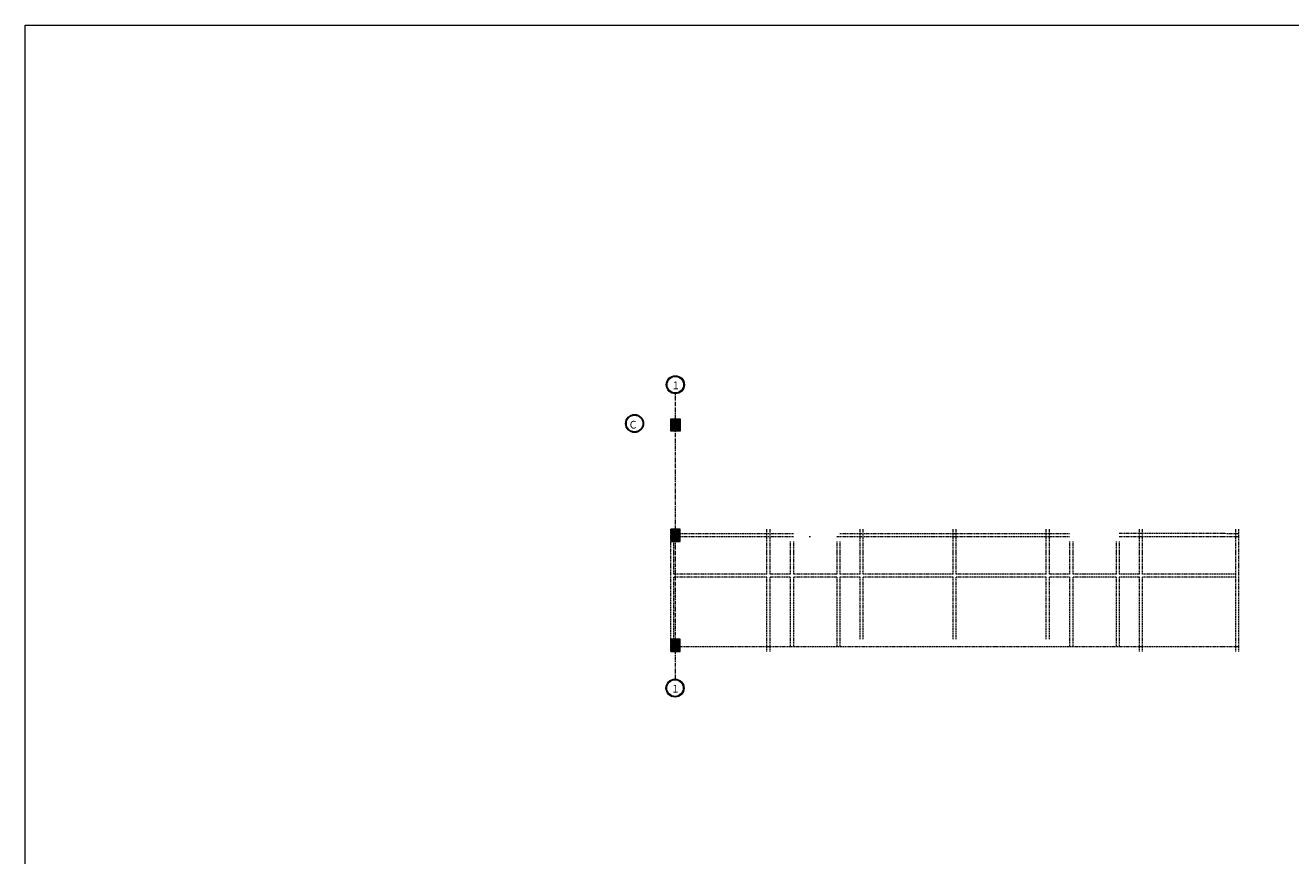
# Model space of a CAD drawing. Units: millimetres. Extents: x -53262 to 5127947, y 492477 to 1159259.
# Drawn here: x 2014554 to 2096079, y 806942 to 860449 of the extents above; entities that cross this region are included whole.
import ezdxf

# ---------------------------------------------------------------- set-up
doc = ezdxf.new("R2010")
doc.units = ezdxf.units.MM
doc.header["$MEASUREMENT"] = 0
doc.linetypes.add('CENTERX2', pattern=[4, 2.5, -0.5, 0.5, -0.5])
doc.linetypes.add('HIDDENX2', pattern=[0.75, 0.5, -0.25])
for name, color, linetype, lineweight in [('dim', 8, 'Continuous', 13), ('hack', 9, 'Continuous', 13), ('net dut', 5, 'HIDDENX2', 15), ('truc', 8, 'CENTERX2', 15)]:
    doc.layers.add(name, color=color, linetype=linetype, lineweight=lineweight)
doc.styles.add('d', font='timesbd.ttf', dxfattribs={"width": 1.001})

msp = doc.modelspace()

# ---------------------------------------------------------------- hatches: boundary and pattern name
at = {"layer": 'hack'}
for points in [[(2056735.438, 834291.1689), (2056135.438, 834291.1689), (2056135.438, 835091.1689), (2056735.438, 835091.1689)], [(2056735.438, 827991.1689), (2056135.438, 827991.1689), (2056135.438, 827191.1689), (2056735.438, 827191.1689)], [(2056735.438, 820891.1689), (2056135.438, 820891.1689), (2056135.438, 820091.1689), (2056735.438, 820091.1689)]]:
    msp.add_hatch(color=256, dxfattribs=at).paths.add_polyline_path(points)

# ---------------------------------------------------------------- linework, layer by layer
at = {"layer": 'dim'}
for points in [[(2056735.438, 834291.1689), (2056135.438, 834291.1689), (2056135.438, 835091.1689), (2056735.438, 835091.1689)], [(2056735.438, 827991.1689), (2056135.438, 827991.1689), (2056135.438, 827191.1689), (2056735.438, 827191.1689)], [(2056735.438, 820891.1689), (2056135.438, 820891.1689), (2056135.438, 820091.1689), (2056735.438, 820091.1689)]]:
    msp.add_lwpolyline(points, close=True, dxfattribs=at)
for centre, radius in [((2056435.438, 837290.1689), 582.5), ((2056435.438, 837290.1689), 532.5), ((2053808.938, 834791.1689), 582.5), ((2053808.938, 834791.1689), 532.5), ((2056413.9995, 817741.5636), 582.5), ((2056413.9995, 817741.5636), 532.5)]:
    msp.add_circle(centre, radius, dxfattribs=at)
at = {"layer": 'hack'}
msp.add_lwpolyline([(2014553.5, 860449), (2275695, 860449), (2275695, 712795.5), (2014553.5, 712795.5)], close=True, dxfattribs=at)
for points in [[(2056735.438, 834291.1689), (2056435.438, 834291.1689)], [(2056735.438, 827191.1689), (2056135.438, 827991.1689)], [(2056135.438, 827191.1689), (2056735.438, 827991.1689)]]:
    msp.add_lwpolyline(points, dxfattribs=at)
at = {"layer": 'net dut', "ltscale": 150}
for points in [[(2056135.438, 834291.1689), (2056135.438, 835091.1689)], [(2056135.438, 820091.1689), (2056135.438, 827991.1689)], [(2064035.438, 827691.1689), (2056135.438, 827691.1689)], [(2064035.438, 827491.1689), (2056135.438, 827491.1689)], [(2056335.438, 825091.1689), (2056335.438, 827991.1689)], [(2062335.438, 825091.1689), (2062335.438, 827991.1689)], [(2062535.438, 825091.1689), (2062535.438, 827991.1689)], [(2065135.438, 827491.1689), (2065035.438, 827491.1689)], [(2081835.438, 827491.1689), (2066835.438, 827491.1689)], [(2081835.438, 827691.1689), (2067035.438, 827691.1689)], [(2068335.438, 825091.1689), (2068335.438, 827991.1689)], [(2068535.438, 825091.1689), (2068535.438, 827991.1689)], [(2074335.438, 825091.1689), (2074335.438, 827991.1689)], [(2074535.438, 825091.1689), (2074535.438, 827991.1689)], [(2080335.438, 825091.1689), (2080335.438, 827991.1689)], [(2080535.438, 825091.1689), (2080535.438, 827991.1689)], [(2092735.438, 827691.1689), (2085035.438, 827701.4031)], [(2092735.438, 827491.1689), (2085035.438, 827491.1689)], [(2086335.438, 825091.1689), (2086335.438, 827991.1689)], [(2086535.438, 825091.1689), (2086535.438, 827991.1689)], [(2092535.438, 825091.1689), (2092535.438, 827991.1689)], [(2092735.438, 820091.1689), (2092735.438, 827991.1689)], [(2063835.438, 827191.1689), (2063835.438, 825091.1689)], [(2064035.438, 827191.1689), (2064035.438, 825091.1689)], [(2066835.438, 827191.1689), (2066835.438, 825056.8893)], [(2066835.438, 827191.1689), (2066835.438, 825056.8893)], [(2067035.438, 827191.1689), (2067035.438, 825091.1689)], [(2081835.438, 827191.1689), (2081835.438, 825091.1689)], [(2082035.438, 827191.1689), (2082035.438, 825091.1689)], [(2082035.438, 827191.1689), (2082035.438, 825091.1689)], [(2084835.438, 827191.1689), (2084835.438, 825091.1689)], [(2085035.438, 827191.1689), (2085035.438, 825091.1689)], [(2062335.438, 825091.1689), (2056335.438, 825091.1689)], [(2063835.438, 825091.1689), (2062535.438, 825091.1689)], [(2066835.438, 825091.1689), (2064035.438, 825091.1689)], [(2068335.438, 825091.1689), (2067035.438, 825091.1689)], [(2074335.438, 825091.1689), (2068535.438, 825091.1689)], [(2080335.438, 825091.1689), (2074535.438, 825091.1689)], [(2081835.438, 825091.1689), (2080535.438, 825091.1689)], [(2084835.438, 825091.1689), (2082035.438, 825091.1689)], [(2086335.438, 825091.1689), (2085035.438, 825091.1689)], [(2092535.438, 825091.1689), (2086535.438, 825091.1689)], [(2092535.438, 820091.1689), (2092535.438, 825091.1689)], [(2062335.438, 824891.1689), (2056335.438, 824891.1689)], [(2056335.438, 820891.1689), (2056335.438, 824891.1689)], [(2062335.438, 820091.1689), (2062335.438, 824891.1689)], [(2063835.438, 824891.1689), (2062535.438, 824891.1689)], [(2062535.438, 820091.1689), (2062535.438, 824891.1689)], [(2063835.438, 824891.1689), (2063835.438, 820391.1689)], [(2066835.438, 824891.1689), (2064035.438, 824891.1689)], [(2064035.438, 824891.1689), (2064035.438, 820391.1689)], [(2066835.438, 824891.1689), (2066835.438, 820391.1689)], [(2066835.438, 824891.1689), (2066835.438, 820391.1689)], [(2068335.438, 824891.1689), (2067035.438, 824891.1689)], [(2067035.438, 824891.1689), (2067035.438, 820391.1689)], [(2068335.438, 820891.1689), (2068335.438, 824891.1689)], [(2074335.438, 824891.1689), (2068535.438, 824891.1689)], [(2068535.438, 820891.1689), (2068535.438, 824891.1689)], [(2074335.438, 820891.1689), (2074335.438, 824891.1689)], [(2080335.438, 824891.1689), (2074535.438, 824891.1689)], [(2074535.438, 820891.1689), (2074535.438, 824891.1689)], [(2080335.438, 820891.1689), (2080335.438, 824891.1689)], [(2081835.438, 824891.1689), (2080535.438, 824891.1689)], [(2080535.438, 820891.1689), (2080535.438, 824891.1689)], [(2081835.438, 824891.1689), (2081835.438, 820391.1689)], [(2084835.438, 824891.1689), (2082035.438, 824891.1689)], [(2082035.438, 824891.1689), (2082035.438, 820391.1689)], [(2082035.438, 824891.1689), (2082035.438, 820391.1689)], [(2084835.438, 824891.1689), (2084835.438, 820391.1689)], [(2086335.438, 824891.1689), (2085035.438, 824891.1689)], [(2085035.438, 824891.1689), (2085035.438, 820391.1689)], [(2086335.438, 820091.1689), (2086335.438, 824891.1689)], [(2092535.438, 824891.1689), (2086535.438, 824891.1689)], [(2086535.438, 820091.1689), (2086535.438, 824891.1689)], [(2092735.438, 820391.1689), (2056135.438, 820391.1689)]]:
    msp.add_lwpolyline(points, dxfattribs=at)
at = {"layer": 'truc', "ltscale": 100}
msp.add_lwpolyline([(2056435.438, 818323.6689), (2056435.438, 836707.6689)], dxfattribs=at)

# ---------------------------------------------------------------- texts
at = {"layer": 'dim', "style": 'd'}
for s, p in [('1', (2056274.0558, 836998.4884)), ('C', (2053494.1461, 834463.1689)), ('1', (2056252.6173, 817449.8831))]:
    msp.add_text(s, height=500, dxfattribs=at).set_placement(p)

doc.saveas('drawing.dxf')
